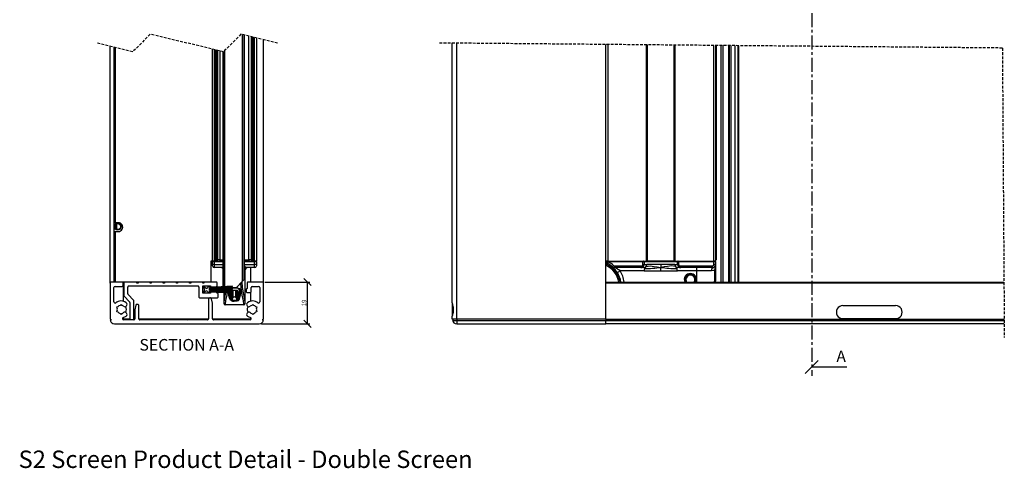
# Model space of a CAD drawing. Units: millimetres. Extents: x 26 to 840, y 9 to 570.
# Drawn here: x 26 to 475, y 31 to 235 of the extents above; entities that cross this region are included whole.
import ezdxf

# ---------------------------------------------------------------- set-up
doc = ezdxf.new("R2010")
doc.units = ezdxf.units.MM
doc.linetypes.add('CENTER', pattern=[10.16, 6.35, -1.27, 1.27, -1.27])
doc.linetypes.add('HIDDEN', pattern=[1.905, 1.27, -0.635])
doc.layers.add('SLD-0', color=179, linetype='Continuous')
doc.styles.add('SLDTEXTSTYLE0', font='TXT')
doc.styles.add('SLDTEXTSTYLE1', font='TXT', dxfattribs={"width": 0.96})
doc.styles.add('SLDTEXTSTYLE2', font='TXT', dxfattribs={"width": 0.6475})
doc.styles.add('SLDTEXTSTYLE4', font='TXT', dxfattribs={"width": 0.7})
doc.dimstyles.new('SLDDIMSTYLE1', dxfattribs={"dimtxt": 2.054655, "dimasz": 3.302, "dimexe": 0, "dimexo": 0.0625, "dimgap": 0.513664, "dimtad": 1, "dimdec": 0, "dimrnd": 1e-09, "dimzin": 12, "dimdsep": 46, "dimtxsty": 'SLDTEXTSTYLE0', "dimblk1": 'OBLIQUE', "dimblk2": 'OBLIQUE', "dimsah": 1, "dimcen": 0.09, "dimadec": 0, "dimazin": 3, "dimtfac": 1, "dimtdec": 4, "dimtofl": 0, "dimtmove": 0, "dimatfit": 3, "dimldrblk": 'OBLIQUE', "dimfxl": 0, "dimfrac": 2, "dimtolj": 1, "dimtzin": 12, "dimarcsym": 0})

# ---------------------------------------------------------------- blocks, each defined once
blk = doc.blocks.new('SW_HATCH_0')
at = {"layer": 'SLD-0', "color": 179, "linetype": 'Continuous'}
for p, q in [((0, 0), (-0.35, -0.35)), ((4.53, 0.04), (4.48, -0.01)), ((4.7, 0.21), (4.65, 0.16)), ((4.88, 0.39), (4.83, 0.34)), ((3.62, -0.87), (3.57, -0.92)), ((3.76, -0.73), (3.71, -0.78)), ((3.91, -0.58), (3.86, -0.63)), ((4.04, -0.45), (3.99, -0.5)), ((4.21, -0.28), (4.16, -0.33)), ((4.4, -0.09), (4.35, -0.14)), ((1.68, -127.62), (1.63, -127.67)), ((1.79, -127.51), (1.75, -127.55)), ((1.91, -127.39), (1.86, -127.43)), ((2.03, -127.27), (1.98, -127.32)), ((2.19, -127.11), (2.14, -127.16)), ((2.35, -126.95), (2.3, -127)), ((2.47, -126.83), (2.42, -126.88)), ((2.61, -126.69), (2.56, -126.74)), ((2.76, -126.54), (2.7, -126.6))]:
    blk.add_line(p, q, dxfattribs=at)
blk = doc.blocks.new('_OBLIQUE')
at = {"layer": 'SLD-0', "color": 92, "linetype": 'Continuous'}
blk.add_line((-0.5, -0.5), (0.5, 0.5), dxfattribs=at)
blk = doc.blocks.new('_D_3')
at = {"layer": 'SLD-0', "color": 92}
for p, q in [((138, 115.67), (158.5, 115.67)), ((157.5, 96.67), (157.5, 115.67)), ((136.5, 96.67), (158.5, 96.67))]:
    blk.add_line(p, q, dxfattribs=at)
at = {"layer": 'SLD-0', "color": 92, "xscale": 3.302, "yscale": 3.302}
for p, rotation in [((157.5, 115.67), 90.0000000000004), ((157.5, 96.67), 270.0000000000004)]:
    blk.add_blockref('_OBLIQUE', p, dxfattribs=dict(at, rotation=rotation))
at = {"layer": 'SLD-0', "color": 92, "insert": (154.85, 104.59), "char_height": 2.055, "attachment_point": 1, "rotation": 90, "style": 'SLDTEXTSTYLE1'}
blk.add_mtext('19', dxfattribs=at)

msp = doc.modelspace()

# ---------------------------------------------------------------- linework, layer by layer
at = {"layer": 'SLD-0', "color": 92, "linetype": 'CENTER'}
msp.add_line((387.2, 421.01), (387.2, 72.94), dxfattribs=at)
at = {"layer": 'SLD-0', "color": 179, "linetype": 'HIDDEN'}
for p, q in [((77.82, 220.53), (61.15, 224.53)), ((85.82, 228.53), (77.82, 220.53)), ((119.17, 220.53), (85.82, 228.53)), ((127.17, 228.53), (119.17, 220.53)), ((143.85, 224.53), (127.17, 228.53)), ((474.09, 222.24), (217.1, 224.53)), ((474.09, 222.24), (474.97, 90.32))]:
    msp.add_line(p, q, dxfattribs=at)
at = {"layer": 'SLD-0', "color": 179, "linetype": 'Continuous'}
for p, q in [((127.89, 116.07), (127.89, 228.36)), ((128.49, 228.22), (128.49, 116.67)), ((128.7, 116.87), (128.7, 228.17)), ((130.7, 125.72), (130.7, 227.69)), ((131.96, 125.72), (131.96, 227.38)), ((132.2, 227.33), (132.2, 125.72)), ((132.4, 125.22), (132.4, 227.28)), ((132.7, 227.21), (132.7, 125.22)), ((133.4, 125.22), (133.4, 227.04)), ((134.2, 226.85), (134.2, 125.22)), ((137.5, 115.17), (137.5, 226.06)), ((223.45, 106.18), (223.45, 224.48)), ((225.45, 98.67), (225.45, 224.46)), ((67.5, 115.17), (67.5, 223.01)), ((69.3, 222.58), (69.3, 115.67)), ((69.4, 142.67), (69.4, 222.55)), ((69.9, 222.43), (69.9, 142.67)), ((114.2, 125.22), (114.2, 221.73)), ((115, 221.53), (115, 125.22)), ((115.7, 125.22), (115.7, 221.37)), ((116, 221.29), (116, 125.22)), ((116.2, 125.72), (116.2, 221.25)), ((116.43, 221.19), (116.43, 125.72)), ((117.7, 125.72), (117.7, 220.89)), ((118.9, 220.6), (118.9, 113.5)), ((119.83, 113.54), (119.83, 221.19)), ((293.45, 98.67), (293.45, 223.85)), ((294.25, 223.85), (294.25, 125.22)), ((311.95, 125.22), (311.95, 223.69)), ((312.45, 125.22), (312.45, 223.68)), ((324.45, 223.58), (324.45, 125.22)), ((324.95, 125.22), (324.95, 223.57)), ((342.65, 125.22), (342.65, 223.42)), ((343.45, 223.41), (343.45, 125.22)), ((343.61, 223.41), (343.61, 125.72)), ((343.75, 125.72), (343.75, 223.41)), ((349.75, 115.67), (349.75, 223.35)), ((352.33, 115.67), (352.33, 223.33)), ((353.95, 115.67), (353.95, 223.31)), ((69.9, 142.67), (69.4, 142.67)), ((71.3, 142.67), (69.9, 142.67)), ((69.4, 115.67), (69.4, 138.67)), ((69.4, 138.67), (69.9, 138.67)), ((69.9, 138.67), (69.9, 115.67)), ((69.9, 138.67), (71.3, 138.67)), ((132.28, 137.26), (132.2, 137.11)), ((132.39, 137.45), (132.28, 137.26)), ((132.2, 133.57), (132.26, 133.68)), ((132.26, 133.68), (132.37, 133.87)), ((116.43, 125.72), (116.2, 125.72)), ((117.7, 125.72), (116.43, 125.72)), ((117.7, 125.72), (118.85, 125.72)), ((118, 125.72), (118, 125.22)), ((128.55, 125.72), (130.7, 125.72)), ((130.4, 125.22), (130.4, 125.72)), ((131.96, 125.72), (130.7, 125.72)), ((132.2, 125.72), (131.96, 125.72)), ((343.61, 125.72), (343.45, 125.72)), ((343.75, 125.72), (343.61, 125.72)), ((114.33, 125.17), (113.4, 125.17)), ((113.4, 125.17), (113.4, 115.67)), ((115, 125.22), (114.2, 125.22)), ((114.2, 123.72), (114.2, 124.92)), ((115, 124.92), (114.2, 124.92)), ((114.2, 123.02), (114.2, 123.72)), ((115, 123.72), (114.2, 123.72)), ((115, 125.22), (115.7, 125.22)), ((115, 125.22), (115, 124.92)), ((115, 124.92), (115, 123.72)), ((115, 123.72), (115, 122.22)), ((118.9, 122.22), (115, 122.22)), ((116, 125.22), (115.7, 125.22)), ((116, 125.22), (118.9, 125.22)), ((128.7, 125.22), (132.4, 125.22)), ((133.4, 122.22), (129.5, 122.22)), ((131.5, 122.22), (131.5, 115.67)), ((132.7, 125.22), (132.4, 125.22)), ((132.7, 125.22), (133.4, 125.22)), ((134.2, 125.22), (133.4, 125.22)), ((133.4, 125.22), (133.4, 124.92)), ((133.4, 123.72), (133.4, 124.92)), ((134.2, 124.92), (133.4, 124.92)), ((133.4, 122.22), (133.4, 123.72)), ((134.2, 123.72), (133.4, 123.72)), ((134.2, 124.92), (134.2, 123.72)), ((134.2, 123.72), (134.2, 123.02)), ((294.25, 125.22), (293.45, 125.22)), ((293.53, 123.2), (293.57, 123.17)), ((293.79, 123.62), (293.74, 123.65)), ((294.23, 124.09), (294.24, 124.1)), ((294.24, 124.1), (294.26, 124.14)), ((294.25, 125.22), (311.95, 125.22)), ((294.26, 124.14), (294.29, 124.21)), ((294.29, 124.21), (294.34, 124.3)), ((294.32, 125.22), (294.44, 125.22)), ((294.34, 124.3), (294.4, 124.4)), ((294.4, 124.4), (294.46, 124.52)), ((294.44, 125.22), (294.44, 124.92)), ((310.33, 124.92), (294.44, 124.92)), ((294.46, 124.52), (294.54, 124.66)), ((294.54, 124.66), (294.61, 124.79)), ((296.39, 122.59), (296.4, 122.6)), ((296.4, 122.6), (296.43, 122.64)), ((296.43, 122.64), (296.48, 122.69)), ((296.45, 122.54), (296.45, 121.84)), ((296.48, 122.69), (296.54, 122.77)), ((296.54, 122.77), (296.62, 122.86)), ((296.62, 122.86), (296.71, 122.97)), ((296.71, 122.97), (296.81, 123.08)), ((296.81, 123.08), (296.91, 123.2)), ((297.37, 123.02), (310.03, 123.02)), ((297.37, 122.22), (297.37, 123.02)), ((309.38, 122.22), (297.37, 122.22)), ((310.89, 122.22), (309.38, 122.22)), ((310.37, 122.67), (310.03, 123.02)), ((310.33, 125.22), (310.33, 124.92)), ((310.33, 123.72), (310.33, 124.92)), ((310.81, 124.92), (310.33, 124.92)), ((310.33, 123.72), (310.81, 123.72)), ((310.81, 124.92), (310.81, 123.72)), ((326.1, 124.92), (310.81, 124.92)), ((310.81, 123.72), (312.09, 123.72)), ((310.99, 122.21), (310.89, 122.22)), ((311.04, 122.16), (310.99, 122.21)), ((311.02, 121.78), (311.05, 122.03)), ((311.05, 122.03), (311.04, 122.16)), ((311.81, 122.66), (313.56, 122.97)), ((312.45, 125.22), (311.95, 125.22)), ((318.45, 123.72), (312.09, 123.72)), ((324.45, 125.22), (312.45, 125.22)), ((313.56, 122.97), (315.38, 122.77)), ((315.38, 122.77), (316.87, 122.51)), ((316.87, 122.51), (318.45, 122.31)), ((324.82, 123.72), (318.45, 123.72)), ((318.45, 123.72), (318.45, 122.31)), ((320.03, 122.51), (318.45, 122.31)), ((318.45, 120.72), (318.45, 122.31)), ((321.53, 122.77), (320.03, 122.51)), ((323.35, 122.97), (321.53, 122.77)), ((325.1, 122.66), (323.35, 122.97)), ((324.95, 125.22), (324.45, 125.22)), ((324.82, 123.72), (326.1, 123.72)), ((324.95, 125.22), (342.65, 125.22)), ((325.85, 122.03), (325.86, 122.16)), ((325.89, 121.78), (325.85, 122.03)), ((325.86, 122.16), (325.92, 122.21)), ((325.92, 122.21), (326.02, 122.22)), ((327.53, 122.22), (326.02, 122.22)), ((326.1, 123.72), (326.1, 124.92)), ((326.58, 124.92), (326.1, 124.92)), ((326.1, 123.72), (326.58, 123.72)), ((326.53, 122.67), (326.55, 122.69)), ((326.55, 122.69), (326.58, 122.72)), ((326.58, 125.22), (326.58, 124.92)), ((326.58, 124.92), (326.58, 123.72)), ((342.65, 124.92), (326.58, 124.92)), ((326.58, 122.72), (326.61, 122.75)), ((326.61, 122.75), (326.66, 122.8)), ((326.66, 122.8), (326.7, 122.85)), ((326.7, 122.85), (326.76, 122.9)), ((326.76, 122.9), (326.82, 122.96)), ((326.82, 122.96), (326.88, 123.02)), ((326.88, 123.02), (341.95, 123.02)), ((341.95, 122.22), (327.53, 122.22)), ((334.92, 120.72), (334.92, 122.22)), ((341.95, 122.22), (341.95, 123.02)), ((343.12, 121.22), (342.53, 120.91)), ((343.45, 125.22), (342.65, 125.22)), ((342.65, 125.22), (342.65, 124.92)), ((342.65, 123.72), (342.65, 124.92)), ((343.45, 124.92), (342.65, 124.92)), ((343.45, 123.72), (342.65, 123.72)), ((343.12, 116.72), (343.12, 121.22)), ((343.45, 121.22), (343.12, 121.22)), ((343.45, 124.92), (343.45, 123.72)), ((343.45, 123.72), (343.45, 121.22)), ((343.45, 121.22), (343.45, 116.72)), ((128.95, 120.72), (128.95, 106.13)), ((298.65, 119.93), (298.68, 119.95)), ((298.68, 119.95), (298.75, 119.99)), ((298.75, 119.99), (298.87, 120.06)), ((298.87, 120.06), (299.03, 120.16)), ((299.03, 120.16), (299.22, 120.28)), ((299.22, 120.28), (299.44, 120.42)), ((299.44, 120.42), (299.68, 120.57)), ((299.68, 120.57), (299.93, 120.72)), ((310.89, 120.72), (299.93, 120.72)), ((310.89, 120.72), (318.45, 120.72)), ((318.45, 120.72), (326.02, 120.72)), ((334.92, 120.72), (326.02, 120.72)), ((341.56, 120.72), (334.92, 120.72)), ((342.53, 120.91), (341.56, 120.72)), ((343.45, 116.72), (343.12, 116.72)), ((343.45, 116.72), (343.29, 115.67)), ((67.5, 115.17), (67.5, 98.67)), ((73, 115.67), (68, 115.67)), ((69.3, 113.18), (69.3, 113.17)), ((69.3, 106.58), (69.3, 113.17)), ((69.8, 113.67), (73, 113.67)), ((74.25, 115.67), (73, 115.67)), ((73.5, 115.67), (73.5, 115.17)), ((73.5, 114.17), (73.5, 115.17)), ((73.5, 114.17), (73.5, 106.89)), ((73.75, 115.17), (73.75, 109.53)), ((79.75, 115.67), (74.25, 115.67)), ((75.55, 110.28), (75.55, 113.37)), ((76.05, 113.87), (107.45, 113.87)), ((80.25, 115.67), (79.75, 115.67)), ((79.75, 115.17), (79.75, 115.67)), ((80.25, 115.17), (79.75, 115.17)), ((80.25, 115.67), (80.25, 115.17)), ((85.75, 115.67), (80.25, 115.67)), ((86.25, 115.67), (85.75, 115.67)), ((85.75, 115.17), (85.75, 115.67)), ((86.25, 115.17), (85.75, 115.17)), ((86.25, 115.67), (86.25, 115.17)), ((91.75, 115.67), (86.25, 115.67)), ((92.25, 115.67), (91.75, 115.67)), ((91.75, 115.17), (91.75, 115.67)), ((92.25, 115.17), (91.75, 115.17)), ((92.25, 115.67), (92.25, 115.17)), ((97.75, 115.67), (92.25, 115.67)), ((98.25, 115.67), (97.75, 115.67)), ((97.75, 115.17), (97.75, 115.67)), ((98.25, 115.17), (97.75, 115.17)), ((98.25, 115.67), (98.25, 115.17)), ((103.75, 115.67), (98.25, 115.67)), ((104.25, 115.67), (103.75, 115.67)), ((103.75, 115.17), (103.75, 115.67)), ((104.25, 115.17), (103.75, 115.17)), ((104.25, 115.67), (104.25, 115.17)), ((109.75, 115.67), (104.25, 115.67)), ((107.95, 113.37), (107.95, 108.97)), ((110.25, 115.67), (109.75, 115.67)), ((109.75, 115.17), (109.75, 115.67)), ((110.25, 115.17), (109.75, 115.17)), ((109.75, 110.57), (109.75, 113.87)), ((109.75, 113.87), (113.25, 113.87)), ((109.75, 113.72), (110.47, 112.47)), ((111.15, 112.86), (109.75, 113.72)), ((110.25, 115.67), (110.25, 115.17)), ((115.75, 115.67), (110.25, 115.67)), ((112.25, 113.72), (111.85, 113.03)), ((112.75, 113.72), (112.25, 113.72)), ((123.25, 113.72), (112.75, 113.17)), ((112.75, 113.17), (112.75, 113.72)), ((112.75, 113.07), (123.25, 113.62)), ((123.25, 113.34), (112.75, 112.97)), ((112.75, 112.87), (123.25, 113.24)), ((112.75, 112.97), (112.75, 113.07)), ((123.25, 112.96), (112.75, 112.77)), ((112.75, 112.77), (112.75, 112.87)), ((112.75, 112.67), (123.25, 112.86)), ((112.75, 112.57), (112.75, 112.67)), ((123.25, 112.66), (112.75, 112.57)), ((112.75, 112.47), (123.25, 112.56)), ((112.75, 112.27), (112.75, 112.47)), ((123.25, 112.27), (112.75, 112.27)), ((112.75, 112.17), (123.25, 112.17)), ((112.75, 111.97), (112.75, 112.17)), ((113.25, 113.87), (113.25, 113.47)), ((113.25, 113.47), (115.75, 113.47)), ((116.1, 112.27), (116, 112.17)), ((116.25, 113.97), (116.25, 115.17)), ((116.43, 112.6), (116.33, 112.5)), ((116.66, 112.84), (116.56, 112.74)), ((116.94, 113.12), (116.84, 113.02)), ((117.23, 113.41), (117.13, 113.3)), ((118.9, 113.4), (118.9, 113.22)), ((118.9, 113.22), (119.17, 113.22)), ((119.17, 113.22), (119.83, 113.22)), ((119.45, 113.21), (119.45, 113.22)), ((119.45, 112.89), (119.45, 113.11)), ((119.45, 112.63), (119.45, 112.79)), ((119.45, 112.27), (119.45, 112.53)), ((119.45, 111.92), (119.45, 112.17)), ((119.83, 113.22), (119.83, 113.44)), ((119.83, 113.22), (119.92, 113.22)), ((121.95, 112.17), (121.85, 111.89)), ((122.22, 112.56), (122, 112.27)), ((122.78, 113.22), (125.05, 113.22)), ((123.25, 113.62), (123.25, 113.72)), ((123.25, 113.24), (123.25, 113.34)), ((123.25, 112.86), (123.25, 112.96)), ((124.82, 112.88), (123.25, 112.88)), ((123.25, 112.56), (123.25, 112.66)), ((123.25, 112.17), (123.25, 112.27)), ((125.38, 112.88), (124.82, 112.88)), ((125.05, 113.22), (127.89, 116.07)), ((129.5, 112.17), (129.5, 111.37)), ((130, 115.17), (130, 112.67)), ((137, 115.67), (130.5, 115.67)), ((131.8, 111.37), (131.8, 113.17)), ((132.3, 113.67), (135.2, 113.67)), ((135.7, 113.17), (135.7, 106.58)), ((137.5, 98.67), (137.5, 115.17)), ((293.45, 115.67), (474.8, 115.67)), ((474.8, 115.17), (293.45, 115.17)), ((293.45, 98.67), (293.45, 115.17)), ((73.89, 109.18), (76.4, 106.67)), ((78.2, 107.42), (75.69, 109.92)), ((108.45, 108.47), (116.25, 108.47)), ((110.47, 111.97), (109.75, 110.72)), ((109.75, 110.72), (111.19, 111.56)), ((113.25, 110.57), (109.75, 110.57)), ((111.87, 111.37), (112.25, 110.72)), ((112.25, 110.72), (112.75, 110.72)), ((112.4, 107.97), (112.4, 98.97)), ((123.25, 111.88), (112.75, 111.97)), ((112.75, 111.87), (123.25, 111.78)), ((112.75, 111.77), (112.75, 111.87)), ((123.25, 111.59), (112.75, 111.77)), ((112.75, 111.67), (123.25, 111.49)), ((112.75, 111.57), (112.75, 111.67)), ((123.25, 111.21), (112.75, 111.57)), ((112.75, 111.47), (123.25, 111.11)), ((112.75, 111.37), (112.75, 111.47)), ((123.25, 110.82), (112.75, 111.37)), ((112.75, 110.72), (112.75, 111.27)), ((112.75, 111.27), (123.25, 110.72)), ((113.29, 108.47), (112.9, 108.47)), ((115.76, 110.97), (113.25, 110.97)), ((113.25, 110.97), (113.25, 110.57)), ((114.19, 106.02), (113.78, 108.07)), ((115.07, 111.25), (114.98, 111.16)), ((115.31, 111.48), (115.21, 111.39)), ((115.55, 111.72), (115.45, 111.63)), ((115.77, 111.95), (115.67, 111.85)), ((116.75, 108.97), (116.75, 110.07)), ((119.45, 111.66), (119.45, 111.82)), ((119.45, 111.34), (119.45, 111.56)), ((119.45, 111.02), (119.45, 111.24)), ((119.45, 106.13), (119.45, 110.92)), ((121.79, 111.52), (121.77, 111.34)), ((121.77, 111.34), (121.78, 111.26)), ((121.8, 111.72), (121.79, 111.62)), ((121.79, 111.16), (121.79, 111.13)), ((121.82, 111.79), (121.8, 111.72)), ((122.2, 110.23), (122.2, 110.78)), ((122.37, 111.14), (122.28, 110.9)), ((122.28, 110.9), (122.28, 110.29)), ((123.14, 107.68), (123.63, 108.55)), ((124.18, 111.86), (123.19, 111.83)), ((123.25, 111.78), (123.25, 111.88)), ((123.25, 111.49), (123.25, 111.59)), ((123.25, 111.11), (123.25, 111.21)), ((123.25, 110.72), (123.25, 110.82)), ((125.22, 111.84), (124.18, 111.86)), ((124.76, 108.55), (125.25, 107.69)), ((125.18, 107.57), (125.74, 108.57)), ((125.51, 111.76), (125.22, 111.84)), ((125.74, 111.6), (125.51, 111.76)), ((125.95, 111.35), (125.74, 111.6)), ((125.74, 108.57), (126.12, 110.36)), ((126.12, 110.85), (125.95, 111.35)), ((126.12, 110.36), (126.12, 110.85)), ((126.2, 108.62), (126.44, 109.85)), ((126.44, 109.85), (126.6, 111.13)), ((126.6, 111.13), (126.6, 111.13)), ((130, 110.87), (131.3, 110.87)), ((131.5, 110.91), (131.5, 106.89)), ((69.3, 106.58), (69.3, 106.58)), ((70.55, 104.3), (71.17, 104.46)), ((70.72, 103.68), (70.55, 104.3)), ((72.05, 104.97), (72.5, 105.42)), ((72.5, 105.42), (72.95, 104.97)), ((76.55, 106.32), (76.55, 99.02)), ((78.35, 99.02), (78.35, 107.06)), ((79.22, 105.07), (78.81, 103.02)), ((80.1, 105.47), (79.71, 105.47)), ((80.6, 98.97), (80.6, 104.97)), ((114.2, 98.97), (114.2, 105.92)), ((119.45, 105.72), (119.45, 106.13)), ((119.95, 105.65), (119.95, 105.22)), ((128.45, 105.22), (119.95, 105.22)), ((123.47, 107.42), (124, 107.4)), ((124, 107.4), (124.92, 107.42)), ((124.96, 107.42), (125.18, 107.57)), ((128.45, 105.22), (128.45, 105.65)), ((128.95, 106.13), (128.95, 105.72)), ((132.05, 104.97), (132.5, 105.42)), ((132.5, 105.42), (132.95, 104.97)), ((133.83, 104.46), (134.44, 104.3)), ((134.44, 104.3), (134.28, 103.68)), ((223.45, 106.18), (223.55, 105.39)), ((223.45, 106.18), (223.45, 100.14)), ((223.54, 100.8), (223.54, 105.53)), ((223.55, 105.39), (223.75, 104.45)), ((399.72, 104.42), (399.73, 104.42)), ((401.45, 104.97), (425.45, 104.97)), ((427.18, 104.42), (427.18, 104.42)), ((70.55, 102.05), (70.72, 102.67)), ((71.17, 101.89), (70.55, 102.05)), ((72.5, 100.93), (72.05, 101.38)), ((72.95, 101.38), (72.5, 100.93)), ((73.5, 99.46), (73.5, 98.67)), ((78.8, 102.92), (78.8, 98.97)), ((131.5, 99.46), (131.5, 98.67)), ((132.5, 100.93), (132.05, 101.38)), ((132.95, 101.38), (132.5, 100.93)), ((134.44, 102.05), (133.83, 101.89)), ((134.28, 102.67), (134.44, 102.05)), ((223.49, 100.61), (223.45, 100.16)), ((223.45, 98.67), (223.45, 100.16)), ((223.75, 101.9), (223.49, 100.61)), ((398.45, 101.92), (398.45, 101.92)), ((425.45, 98.97), (401.45, 98.97)), ((67.5, 98.67), (67.8, 98.67)), ((67.8, 98.17), (67.56, 98.17)), ((67.8, 98.67), (67.8, 98.17)), ((69.5, 96.67), (135.5, 96.67)), ((73.23, 98.67), (73.5, 98.67)), ((76.69, 98.67), (73.5, 98.67)), ((78.3, 98.47), (73.63, 98.47)), ((77.05, 98.52), (77.85, 98.52)), ((78.7, 98.67), (78.2, 98.67)), ((99.3, 98.67), (80.7, 98.67)), ((102.25, 98.47), (81.1, 98.47)), ((105.7, 98.67), (99.3, 98.67)), ((102.5, 98.22), (102.25, 98.47)), ((102.75, 98.47), (102.5, 98.22)), ((111.9, 98.47), (102.75, 98.47)), ((112.3, 98.67), (105.7, 98.67)), ((131.5, 98.67), (114.3, 98.67)), ((131.36, 98.47), (114.7, 98.47)), ((131.76, 98.67), (131.5, 98.67)), ((137.2, 98.17), (137.2, 98.67)), ((137.2, 98.67), (137.5, 98.67)), ((137.43, 98.17), (137.2, 98.17)), ((225.45, 98.67), (223.45, 98.67)), ((223.52, 98.17), (225.45, 98.17)), ((223.75, 98.67), (223.75, 98.17)), ((293.45, 98.67), (225.45, 98.67)), ((225.45, 98.67), (225.45, 98.17)), ((225.45, 98.17), (225.45, 96.67)), ((225.45, 98.17), (293.45, 98.17)), ((225.45, 96.67), (293.45, 96.67)), ((293.45, 98.67), (474.91, 98.67)), ((293.45, 98.67), (293.45, 98.17)), ((293.45, 98.17), (474.91, 98.17)), ((293.45, 96.67), (293.45, 98.17)), ((474.92, 96.67), (293.45, 96.67))]:
    msp.add_line(p, q, dxfattribs=at)
at = {"layer": 'SLD-0', "color": 8, "linetype": 'Continuous'}
for p, q in [((119.17, 113.51), (119.17, 220.54)), ((345.82, 223.39), (345.82, 115.67)), ((346.74, 223.38), (346.74, 115.67)), ((349.24, 223.36), (349.24, 115.67)), ((350.35, 223.35), (350.35, 115.67)), ((353.72, 115.67), (353.72, 223.32)), ((69.92, 140), (69.92, 141.83)), ((70.41, 142.18), (70.41, 139.64)), ((132.23, 134.85), (132.2, 135.3)), ((132.27, 134.34), (132.23, 134.85)), ((132.32, 133.98), (132.27, 134.34)), ((132.36, 133.86), (132.32, 133.98)), ((132.37, 133.9), (132.36, 133.86)), ((116.3, 125.72), (116.3, 125.22)), ((117.7, 125.22), (117.7, 125.72)), ((118, 125.71), (118.9, 125.71)), ((128.7, 125.71), (130.4, 125.71)), ((130.7, 125.72), (130.7, 125.22)), ((132.1, 125.22), (132.1, 125.72)), ((118.9, 124.92), (115, 124.92)), ((115, 123.72), (118.9, 123.72)), ((133.4, 124.92), (128.7, 124.92)), ((128.7, 123.72), (133.4, 123.72)), ((293.53, 123.2), (293.45, 123.27)), ((293.45, 123.17), (293.57, 123.17)), ((343.33, 125.22), (343.33, 125.17)), ((128.95, 120.72), (128.7, 120.72)), ((334.92, 115.67), (334.92, 120.72)), ((342.95, 115.67), (343.12, 116.72)), ((119.17, 113.22), (119.17, 113.41)), ((120.16, 110.1), (120.63, 113.25)), ((120.99, 112.27), (120.65, 109.8)), ((121.13, 113.23), (121.04, 112.65)), ((121.13, 113.27), (121.13, 113.23)), ((122.49, 112.94), (122.54, 112.97)), ((122.54, 112.97), (123.02, 113.06)), ((123.02, 113.06), (124.83, 113.06)), ((124.83, 113.06), (125.51, 113.05)), ((125.51, 113.05), (125.96, 112.93)), ((125.96, 112.93), (126.34, 112.67)), ((126.34, 112.67), (126.63, 112.3)), ((126.63, 112.3), (126.86, 111.7)), ((127.29, 113.02), (127.17, 115.34)), ((127.76, 109.74), (127.29, 113.02)), ((127.62, 115.79), (127.76, 113.18)), ((127.76, 113.18), (128.24, 110.04)), ((343.33, 115.9), (343.33, 115.67)), ((119.67, 107.65), (120.16, 110.1)), ((120.65, 109.8), (120.16, 107.23)), ((121.51, 110.89), (121.49, 111.23)), ((121.66, 109.67), (121.51, 110.89)), ((121.91, 108.33), (121.66, 109.67)), ((122.4, 107.42), (121.91, 108.33)), ((122.58, 108.82), (122.58, 111.41)), ((123.01, 107.47), (123.01, 111.59)), ((123.63, 108.55), (123.63, 111.77)), ((124.76, 108.55), (124.76, 111.77)), ((125.38, 107.77), (125.38, 111.7)), ((126.32, 107.9), (125.7, 107.16)), ((125.81, 108.78), (125.81, 111.42)), ((126.73, 109.67), (126.32, 107.9)), ((126.9, 111.44), (126.73, 109.67)), ((126.86, 111.7), (126.9, 111.44)), ((128.25, 107.11), (127.76, 109.74)), ((128.24, 110.04), (128.75, 107.53)), ((119.45, 106.13), (119.67, 107.65)), ((120.16, 107.23), (119.95, 105.65)), ((122.88, 107.04), (122.4, 107.42)), ((123.2, 106.91), (122.88, 107.04)), ((123.45, 106.86), (123.2, 106.91)), ((123.99, 106.84), (123.45, 106.86)), ((125.01, 106.87), (123.99, 106.84)), ((125.28, 106.94), (125.01, 106.87)), ((125.7, 107.16), (125.28, 106.94)), ((128.45, 105.65), (128.25, 107.11)), ((128.75, 107.53), (128.95, 106.13)), ((223.67, 104.89), (223.67, 101.62)), ((223.75, 101.87), (223.75, 104.47)), ((223.84, 104.34), (223.84, 101.55)), ((400.91, 99.02), (426, 99.02))]:
    msp.add_line(p, q, dxfattribs=at)
at = {"layer": 'SLD-0', "color": 92, "linetype": 'Continuous'}
msp.add_line((403.2, 76.94), (387.2, 76.94), dxfattribs=at)
at = {"layer": 'SLD-0', "color": 179, "linetype": 'Continuous'}
for radius in [1.62, 1.38]:
    msp.add_circle((70.95, 140.91), radius, dxfattribs=at)
for centre, radius, start, end in [((71.3, 140.67), 2, 269.9993, 90.0007), ((114.5, 124.92), 0.3, 89.9966, 179.9901), ((115, 123.02), 0.8, 180.0053, 269.9937), ((117.95, 120.72), 1.5, 50.4505, 90.0151), ((130.45, 120.72), 1.5, 89.9964, 180.004), ((133.4, 123.02), 0.8, 270.006, 359.9949), ((133.9, 124.92), 0.3, 0.0099, 90.0036), ((293.95, 124.1), 0.5, 180.02, 244.8306), ((306.3, 117.34), 14.05, 153.3483, 155.3507), ((293.85, 124.92), 0.3, 89.999, 203.9464), ((292.89, 132.79), 8.01, 274.8538, 281.1243), ((294.94, 125.41), 1.5, 203.923, 241.6495), ((121.37, 205.28), 190.77, 334.5086, 334.6587), ((289.06, 113.67), 11.02, 10.4611, 64.5887), ((288.61, 113.68), 11.83, 48.8863, 61.6339), ((294.94, 125.41), 0.695, 224.0139, 241.6834), ((288.6, 113.66), 12.65, 48.894, 61.6254), ((297.37, 123.72), 1.5, 228.8819, 270.003), ((288.61, 113.68), 11.83, 31.8974, 48.8984), ((297.37, 123.72), 0.7, 228.8856, 269.9991), ((292.72, 111.38), 11.8, 52.3569, 66.7703), ((309.02, 123.18), 1.03, 290.408, 350.95), ((309.36, 123.58), 1.36, 270.5702, 317.9923), ((309.35, 123.73), 0.981, 314.0691, 359.7246), ((309.32, 123.73), 1.49, 315.1408, 359.9191), ((310.51, 124.93), 0.294, 358.7342, 88.6815), ((310.96, 123.26), 1.04, 266.484, 324.8267), ((317.45, 120.46), 6.57, 168.3945, 177.7265), ((309.57, 194.89), 73.12, 271.1376, 276.9791), ((310.29, 123.63), 1.8, 327.4819, 2.96), ((327.34, 194.9), 73.13, 263.0211, 268.8621), ((326.64, 123.64), 1.82, 177.2464, 212.3117), ((325.95, 123.26), 1.04, 215.1679, 273.5215), ((318.45, 120.34), 7.58, 2.9023, 10.9894), ((326.39, 124.93), 0.293, 91.3051, 181.2792), ((327.59, 123.73), 1.49, 180.1016, 224.8274), ((327.55, 123.58), 1.36, 222.0138, 269.4288), ((327.56, 123.73), 0.982, 180.3131, 225.8932), ((327.89, 123.18), 1.03, 189.0444, 249.5977), ((343.27, 121.07), 1.75, 138.7689, 191.5168), ((341.95, 123.72), 1.5, 270.0082, 359.9918), ((341.95, 123.72), 0.7, 270.0044, 359.9956), ((315.38, 126.22), 28.19, 349.7808, 354.9133), ((343.15, 124.92), 0.3, 0.0451, 89.9776), ((100.8, 143.76), 38.74, 314.3773, 315.6324), ((221.54, 23.82), 131.45, 134.9354, 135.0676), ((288.6, 113.67), 11.84, 9.7251, 31.9066), ((331.95, 116.72), 2.5, 90, 204.8331), ((331.95, 116.72), 2.05, 145.0027, 210.8132), ((331.95, 116.72), 2.05, 329.1894, 145.0062), ((331.95, 116.72), 2.5, 335.1669, 89.9973), ((68, 115.17), 0.5, 90.0123, 179.9834), ((69.8, 113.17), 0.5, 90.0116, 179.9978), ((73, 115.17), 0.5, 0.0162, 89.988), ((73, 114.17), 0.5, 269.9886, 0.0071), ((74.25, 115.17), 0.5, 90.012, 179.9838), ((76.05, 113.37), 0.5, 89.9889, 180.0071), ((107.45, 113.37), 0.5, 359.9929, 90.0113), ((110.04, 112.22), 0.5, 329.9979, 30.0021), ((111.42, 113.28), 0.5, 238.4113, 330.0108), ((115.75, 115.17), 0.5, 0.0162, 89.9879), ((115.75, 113.97), 0.5, 269.9887, 0.0071), ((122.88, 112), 0.847, 92.3348, 129.4769), ((125.27, 111.5), 1.38, 344.3191, 85.5117), ((130, 112.17), 0.5, 89.9889, 180.0071), ((130.5, 115.17), 0.5, 90.012, 179.9838), ((132.3, 113.17), 0.5, 90.0122, 179.9974), ((135.2, 113.17), 0.5, 0.0022, 89.9884), ((137, 115.17), 0.5, 0.0166, 89.9877), ((74.25, 109.53), 0.5, 180.0052, 224.9924), ((76.05, 110.28), 0.5, 180.0042, 224.9934), ((108.45, 108.97), 0.5, 179.9929, 270.0113), ((111.44, 111.12), 0.5, 30.0057, 119.9985), ((112.9, 107.97), 0.5, 90.0121, 179.9838), ((113.29, 107.97), 0.5, 11.3146, 89.9909), ((115.76, 110.47), 0.5, 11.5332, 90.0112), ((116.25, 110.07), 0.5, 359.9929, 90.0113), ((116.25, 108.97), 0.5, 269.9887, 0.0071), ((140.65, 112.82), 18.93, 185.1285, 192.8084), ((126.65, 110.34), 4.37, 180.5843, 221.6774), ((123.16, 111.03), 0.779, 103.9975, 159.2964), ((124.2, 108.22), 0.65, 30.0054, 149.9946), ((124.79, 108.85), 1.43, 275.4777, 350.9557), ((130, 111.37), 0.5, 179.9929, 270.0111), ((131.3, 111.37), 0.5, 269.9886, 0.0071), ((69.8, 106.58), 0.5, 179.9963, 308.3643), ((72.5, 103.17), 3.85, 52.1357, 128.3673), ((72.5, 103.17), 1.85, 164.0794, 195.9206), ((72.5, 103.17), 1.85, 104.0785, 135.9182), ((72.5, 103.17), 1.85, 52.136, 75.9229), ((74.25, 105.42), 1, 232.1367, 52.1353), ((72.74, 103.17), 2.28, 324.4328, 35.8697), ((76.05, 106.32), 0.5, 0.0052, 44.9924), ((77.85, 107.06), 0.5, 0.0044, 44.9927), ((79.71, 104.97), 0.5, 90.0091, 168.6856), ((80.1, 104.97), 0.5, 359.9929, 90.0111), ((113.69, 105.92), 0.502, 0.0126, 11.2908), ((119.94, 106.14), 0.491, 181.1068, 271.0544), ((119.95, 105.72), 0.5, 179.9929, 270.0111), ((123.5, 108.2), 0.781, 242.2363, 267.5548), ((128.46, 106.14), 0.491, 268.9456, 358.893), ((128.45, 105.72), 0.5, 269.9886, 0.0071), ((130.75, 105.42), 1, 127.8647, 307.8633), ((132.15, 103.24), 2.16, 144.155, 181.6975), ((132.5, 103.17), 3.85, 51.6327, 127.8643), ((132.5, 103.17), 1.85, 104.0771, 127.864), ((132.5, 103.17), 1.85, 44.0818, 75.9215), ((132.5, 103.17), 1.85, 344.0794, 15.9206), ((135.2, 106.58), 0.5, 231.6357, 0.0037), ((213.22, 103.17), 10.61, 353.0863, 6.9137), ((401.45, 101.97), 3, 89.9993, 270.0007), ((425.45, 101.97), 3, 269.9993, 90.0007), ((72.5, 103.17), 1.85, 224.0818, 255.9215), ((72.5, 103.17), 1.85, 284.0771, 307.864), ((73.63, 98.97), 0.5, 105.0892, 270.0012), ((72.5, 103.18), 3.85, 285.096, 307.8536), ((74.25, 100.92), 1, 307.8632, 127.8606), ((77.05, 99.02), 0.5, 180.0026, 269.9878), ((77.85, 99.02), 0.5, 270.0118, 359.9978), ((78.3, 98.97), 0.5, 269.9889, 0.0071), ((79.3, 102.92), 0.5, 168.6847, 180.0109), ((81.1, 98.97), 0.5, 179.9929, 270.0111), ((111.9, 98.97), 0.5, 269.9887, 0.0071), ((114.7, 98.97), 0.5, 179.9929, 270.0113), ((130.75, 100.92), 1, 52.1394, 232.1368), ((132.11, 103.1), 2.11, 177.9309, 216.4525), ((132.5, 103.18), 3.85, 232.1464, 254.904), ((132.5, 103.17), 1.85, 232.136, 255.9229), ((131.36, 98.97), 0.5, 269.9988, 74.9108), ((132.5, 103.17), 1.85, 284.0785, 315.9182), ((69.5, 98.67), 2, 194.4797, 269.9974), ((135.5, 98.67), 2, 270.0026, 345.5203), ((225.45, 98.67), 2, 194.4824, 269.9965)]:
    msp.add_arc(centre, radius, start, end, dxfattribs=at)
at = {"layer": 'SLD-0', "color": 8, "linetype": 'Continuous'}
for centre, radius, start, end in [((115.94, 134.44), 16.46, 1.7999, 9.1202), ((179.81, 139.31), 47.69, 183.2775, 186.1897), ((212.49, 142.17), 80.51, 184.1787, 185.8132), ((129.66, 123.24), 1.03, 200.6259, 260.7186), ((129.5, 120.82), 1.41, 90.0588, 124.7273), ((289.06, 113.67), 10.52, 10.9624, 64.59), ((288.6, 113.67), 13.34, 8.6232, 31.9074), ((331.95, 116.72), 2.8, 89.9973, 202.0269), ((331.95, 116.72), 2.8, 337.9773, 89.9985), ((123.01, 111.52), 1.49, 117.4849, 175.9466), ((123.63, 108.89), 1.47, 190.6348, 250.276)]:
    msp.add_arc(centre, radius, start, end, dxfattribs=at)

# ---------------------------------------------------------------- block references
at = {"color": 7, "linetype": 'Continuous', "xscale": 2, "yscale": 2, "zscale": 2}
msp.add_blockref('SW_HATCH_0', (111.72, 366.5), dxfattribs=at)
at = {"color": 7, "linetype": 'Continuous', "xscale": 6, "yscale": 6, "zscale": 6, "rotation": 180.0000000000008}
msp.add_blockref('_OBLIQUE', (387.2, 76.94), dxfattribs=at)

# ---------------------------------------------------------------- texts
at = {"layer": 'SLD-0', "color": 92, "attachment_point": 1, "style": 'SLDTEXTSTYLE4'}
for s, insert, char_height in [('SECTION A-A', (80.9, 89.71), 5.2917), ('A', (398.5, 84.44), 5.14)]:
    msp.add_mtext(s, dxfattribs=dict(at, insert=insert, char_height=char_height))
at = {"layer": 'SLD-0', "color": 179, "insert": (25.82, 38.9), "char_height": 7.9375, "attachment_point": 1, "style": 'SLDTEXTSTYLE2'}
msp.add_mtext('S2 Screen Product Detail - Double Screen', dxfattribs=at)

# ---------------------------------------------------------------- dimensions: what is measured, and where the dimension line sits
at = {"layer": 'SLD-0', "color": 92}
dim = msp.add_linear_dim(base=(157.5, 115.67), p1=(135.5, 96.67), p2=(137, 115.67), angle=90, dimstyle='SLDDIMSTYLE1', dxfattribs=at)
dim.commit()
dim.dimension.update_dxf_attribs({"geometry": '_D_3', "text_midpoint": (157.5, 106.37), "dimtype": 160})

doc.saveas('drawing.dxf')
